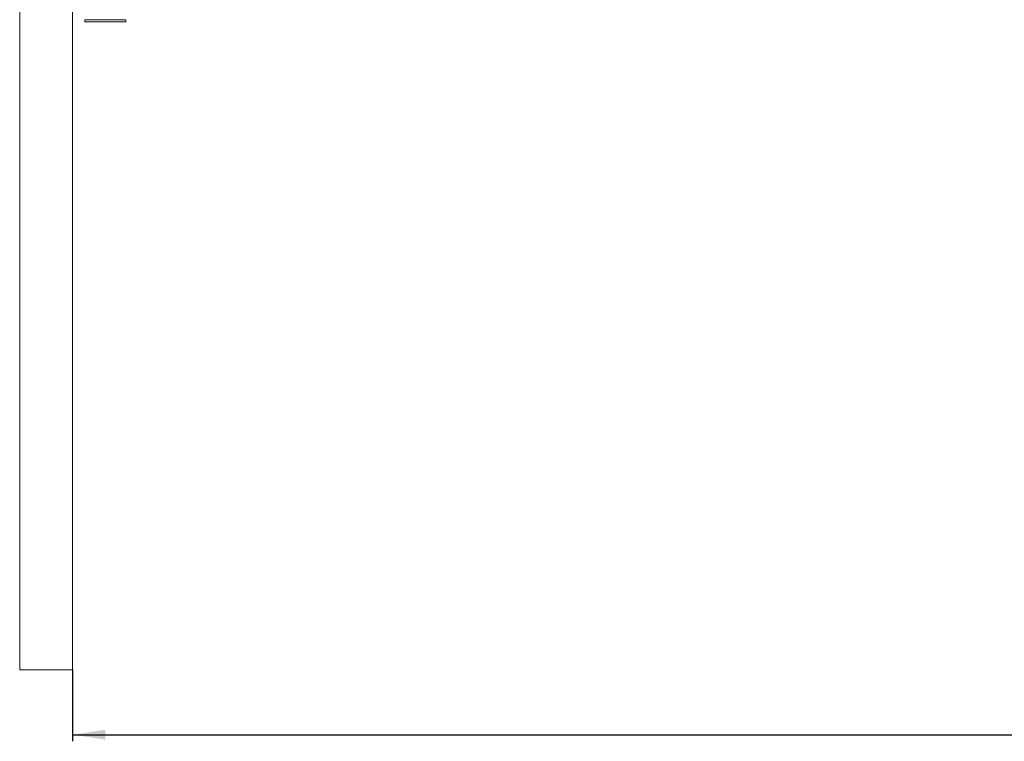
# Model space of a CAD drawing. Units: millimetres. Extents: x -37 to 1586, y -473 to 483.
# Drawn here: x 701 to 851, y -454 to -345 of the extents above; entities that cross this region are included whole.
import ezdxf

# ---------------------------------------------------------------- set-up
doc = ezdxf.new("R2010")
doc.units = ezdxf.units.MM
doc.layers.add('AM_00', color=7, linetype='Continuous', lineweight=15)
doc.layers.add('AM_4', color=3, linetype='Continuous')
doc.styles.add('SLDTEXTSTYLE0', font='GOST2304A.TTF')
doc.styles.add('SLDTEXTSTYLE8', font='GOST2304A.TTF')
doc.dimstyles.new('SLDDIMSTYLE0', dxfattribs={"dimtxt": 3.5, "dimasz": 5, "dimexe": 0, "dimexo": 0.0625, "dimgap": 0.875, "dimtad": 2, "dimdec": 1, "dimlfac": 10, "dimrnd": 1e-09, "dimzin": 12, "dimdsep": 46, "dimtxsty": 'SLDTEXTSTYLE0', "dimsah": 1, "dimcen": 0.09, "dimadec": 0, "dimazin": 3, "dimtfac": 1, "dimtofl": 0, "dimtmove": 0, "dimatfit": 3, "dimfxl": 0, "dimfrac": 2, "dimtolj": 1, "dimtzin": 12, "dimarcsym": 0})

# ---------------------------------------------------------------- blocks, each defined once
blk = doc.blocks.new('_D_19')
at = {"layer": 'AM_4'}
for p, q in [((709.31, -443.23), (709.31, -454.05)), ((1014.31, -443.23), (1014.31, -454.05)), ((709.31, -453.05), (1014.31, -453.05))]:
    blk.add_line(p, q, dxfattribs=at)
for points in [[(709.31, -453.05), (714.31, -453.8), (714.31, -452.3)], [(1014.31, -453.05), (1009.31, -452.3), (1009.31, -453.8)]]:
    blk.add_solid(points, dxfattribs=at)
at = {"layer": 'AM_4', "char_height": 3.5, "attachment_point": 1, "style": 'SLDTEXTSTYLE8'}
for s, insert in [('3050', (856.21, -448.43, 0.91)), ('*', (864.67, -448.43, 0.91))]:
    blk.add_mtext(s, dxfattribs=dict(at, insert=insert))

msp = doc.modelspace()

# ---------------------------------------------------------------- linework, layer by layer
at = {"layer": 'AM_00'}
for p, q in [((701.313, -143.228), (701.313, -443.228)), ((709.313, -143.228), (709.313, -443.228)), ((711.206, -345.027), (711.206, -344.728)), ((711.424, -344.728), (711.206, -344.728)), ((717.201, -344.728), (711.424, -344.728)), ((717.201, -344.728), (717.419, -344.728)), ((717.419, -344.728), (717.419, -345.027)), ((711.206, -345.027), (711.424, -345.027)), ((717.201, -345.027), (711.424, -345.027)), ((717.201, -345.027), (717.419, -345.027)), ((701.653, -443.228), (701.313, -443.228)), ((708.973, -443.228), (701.653, -443.228)), ((709.313, -443.228), (708.973, -443.228))]:
    msp.add_line(p, q, dxfattribs=at)

# ---------------------------------------------------------------- dimensions: what is measured, and where the dimension line sits
at = {"layer": 'AM_4'}
dim = msp.add_linear_dim(base=(1014.313, -453.049), p1=(709.313, -443.228), p2=(1014.313, -443.228), angle=0, text='<>*', dimstyle='SLDDIMSTYLE0', dxfattribs=at)
dim.commit()
dim.dimension.update_dxf_attribs({"geometry": '_D_19', "text_midpoint": (861.562, -453.049), "dimtype": 160})

doc.saveas('drawing.dxf')
